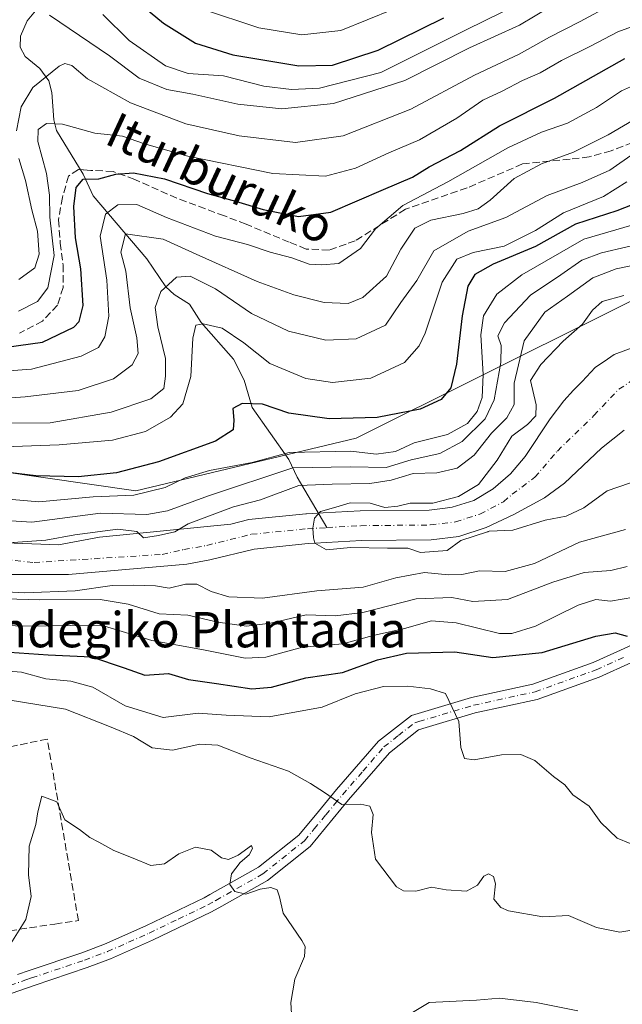
# Model space of a CAD drawing. Units: metres. Extents: x 626799 to 630222, y 4789766 to 4792135.
# Drawn here: x 629967 to 630104, y 4790367 to 4790590 of the extents above; entities that cross this region are included whole.
import ezdxf
from ezdxf.enums import TextEntityAlignment as Align

# ---------------------------------------------------------------- set-up
doc = ezdxf.new("R2010")
doc.units = ezdxf.units.M
doc.header["$MEASUREMENT"] = 0
doc.linetypes.add('DGN Style 3', pattern=[2.307223, 1.648017, -0.659207])
doc.linetypes.add('DGN Style 4', pattern=[2.638475, 1.318413, -0.659207, 0.001648, -0.659207])
for name, color, linetype, lineweight in [('Arbolado forestal CxS', 92, 'Continuous', 0), ('Corriente natural Cxs', 4, 'Continuous', 13), ('Corriente natural eje', 4, 'DGN Style 4', 0), ('Corriente natural lineal', 142, 'Continuous', 13), ('Curva de nivel maestra', 30, 'Continuous', 30), ('Curva de nivel normal', 30, 'Continuous', 0), ('Muro lineal', 1, 'DGN Style 3', 13), ('Pastizal CxS', 92, 'Continuous', 0), ('Pista pavimentada Cxs', 135, 'Continuous', 0), ('Pista pavimentada eje', 135, 'DGN Style 4', 0), ('Senda', 7, 'DGN Style 3', 0), ('Suelo desnudo CxS', 253, 'Continuous', 0), ('Texto cartográfico', 7, 'Continuous', 0)]:
    doc.layers.add(name, color=color, linetype=linetype, lineweight=lineweight)
doc.styles.add('Style-Arial', font='txt')

# ---------------------------------------------------------------- blocks, each defined once
blk = doc.blocks.new('*U5')
at = {"layer": 'Pastizal CxS', "color": 92, "linetype": 'Continuous', "lineweight": 0}
blk.add_polyline3d([(630203.3325, 4790803.4192, 352.3865), (630208.2656, 4790546.2994, 191.9381), (630129.1317, 4790538.1257, 183.4471), (630043.7625, 4790495.5599, 198.9364), (629993.8375, 4790483.6801, 196.1919), (629952.2335, 4790489.6215, 203.4814)], dxfattribs=at)

msp = doc.modelspace()

# ---------------------------------------------------------------- linework, layer by layer
at = {"layer": 'Arbolado forestal CxS', "color": 92, "linetype": 'Continuous', "lineweight": 0}
for points in [[(630208.2656, 4790546.2994, 191.9381), (630129.1317, 4790538.1257, 183.4471), (630043.7625, 4790495.5599, 198.9364), (629993.8375, 4790483.6801, 196.1919), (629952.2335, 4790489.6215, 203.4814), (629914.4787, 4790483.0465, 193.7868), (629889.9289, 4790455.9193, 198.7757), (629855.2199, 4790449.2141, 217.315), (629834.1297, 4790458.0941, 230.6341), (629825.5229, 4790453.7915, 230.9661), (629811.9287, 4790446.9947, 230.7695), (629805.2689, 4790429.2355, 222.9386), (629840.4239, 4790402.8799, 195.4071), (629837.4603, 4790377.0665, 191.3581)], [(629952.2335, 4790489.6215, 203.4814), (629993.8375, 4790483.6801, 196.1919), (630043.7625, 4790495.5599, 198.9364), (630129.1317, 4790538.1257, 183.4471)], [(630107.0301, 4790516.3201, 176.0897), (630102.2801, 4790514.5301, 176.0627), (630100.7801, 4790513.5101, 176.2686), (630098.0001, 4790511.6401, 176.768), (630095.0201, 4790508.4601, 177.2941), (630093.1101, 4790506.4501, 177.4887), (630090.8701, 4790504.0601, 177.9788), (630087.8301, 4790499.9601, 178.6601), (630082.1601, 4790491.4201, 178.4271), (630078.7701, 4790487.4901, 179.1794), (630074.8501, 4790484.1401, 179.8032), (630070.4601, 4790481.4701, 180.0753), (630065.5901, 4790479.9201, 180.2232), (630064.0001, 4790479.7201, 180.2214), (630060.3701, 4790479.2801, 180.0481), (630044.7301, 4790479.1201, 180.9329), (630036.3101, 4790478.6401, 181.0664), (630032.5501, 4790478.4301, 181.3326), (630032.3601, 4790478.4201, 181.3603), (630019.4601, 4790477.1201, 183.3169), (630015.3748, 4790476.1087, 183.5894), (629985.5386, 4790473.1181, 185.2351), (629976.2252, 4790471.4248, 186.0699), (629964.1602, 4790471.8481, 186.928)], [(630107.0301, 4790516.3201, 176.0897), (630102.2801, 4790514.5301, 176.0627), (630100.7801, 4790513.5101, 176.2686), (630098.0001, 4790511.6401, 176.768), (630095.0201, 4790508.4601, 177.2941), (630093.1101, 4790506.4501, 177.4887), (630090.8701, 4790504.0601, 177.9788), (630087.8301, 4790499.9601, 178.6601), (630082.1601, 4790491.4201, 178.4271), (630078.7701, 4790487.4901, 179.1794), (630074.8501, 4790484.1401, 179.8032), (630070.4601, 4790481.4701, 180.0753), (630065.5901, 4790479.9201, 180.2232), (630064.0001, 4790479.7201, 180.2214), (630060.3701, 4790479.2801, 180.0481), (630044.7301, 4790479.1201, 180.9329), (630036.3101, 4790478.6401, 181.0664), (630032.5501, 4790478.4301, 181.3326), (630032.3601, 4790478.4201, 181.3603), (630019.4601, 4790477.1201, 183.3169), (630015.3748, 4790476.1087, 183.5894), (629985.5386, 4790473.1181, 185.2351), (629976.2252, 4790471.4248, 186.0699), (629964.1602, 4790471.8481, 186.928)], [(629963.9485, 4790464.6514, 183.6864), (629978.5536, 4790464.6514, 183.6011), (630005.3601, 4790467.0401, 183.0049), (630010.6001, 4790467.9801, 182.662), (630020.6101, 4790470.4601, 181.7519), (630032.8801, 4790471.6901, 181.0118), (630034.4301, 4790471.7801, 180.8117), (630044.9601, 4790472.3801, 180.349), (630060.8101, 4790472.5401, 178.7875), (630067.0401, 4790473.3001, 178.1687), (630073.2801, 4790475.3001, 178.0551), (630079.5201, 4790478.2501, 178.2682), (630086.5201, 4790482.0401, 177.8319), (630091.0701, 4790485.4001, 177.2887), (630099.4801, 4790493.3401, 177.0881), (630104.6201, 4790497.4001, 176.7761)], [(630104.6201, 4790497.4001, 176.7761), (630099.4801, 4790493.3401, 177.0881), (630091.0701, 4790485.4001, 177.2887), (630086.5201, 4790482.0401, 177.8319), (630079.5201, 4790478.2501, 178.2682), (630073.2801, 4790475.3001, 178.0551), (630067.0401, 4790473.3001, 178.1687), (630060.8101, 4790472.5401, 178.7875), (630044.9601, 4790472.3801, 180.349), (630034.4301, 4790471.7801, 180.8117), (630032.8801, 4790471.6901, 181.0118), (630020.6101, 4790470.4601, 181.7519), (630010.6001, 4790467.9801, 182.662), (630005.3601, 4790467.0401, 183.0049), (629978.5536, 4790464.6514, 183.6011), (629963.9485, 4790464.6514, 183.6864)]]:
    msp.add_polyline3d(points, dxfattribs=at)
at = {"layer": 'Corriente natural Cxs', "color": 4, "linetype": 'Continuous', "lineweight": 13}
for points in [[(629964.1602, 4790471.8481, 186.928), (629976.2252, 4790471.4248, 186.0699), (629985.5386, 4790473.1181, 185.2351), (630015.3748, 4790476.1087, 183.5894), (630019.4601, 4790477.1201, 183.3169), (630032.3601, 4790478.4201, 181.3603), (630032.5501, 4790478.4301, 181.3326), (630036.3101, 4790478.6401, 181.0664), (630044.7301, 4790479.1201, 180.9329), (630060.3701, 4790479.2801, 180.0481), (630064.0001, 4790479.7201, 180.2214), (630065.5901, 4790479.9201, 180.2232), (630070.4601, 4790481.4701, 180.0753), (630074.8501, 4790484.1401, 179.8032), (630078.7701, 4790487.4901, 179.1794), (630082.1601, 4790491.4201, 178.4271), (630087.8301, 4790499.9601, 178.6601), (630090.8701, 4790504.0601, 177.9788), (630093.1101, 4790506.4501, 177.4887), (630095.0201, 4790508.4601, 177.2941), (630098.0001, 4790511.6401, 176.768), (630100.7801, 4790513.5101, 176.2686), (630102.2801, 4790514.5301, 176.0627), (630107.0301, 4790516.3201, 176.0897)], [(629964.1602, 4790471.8481, 186.928), (629976.2252, 4790471.4248, 186.0699), (629985.5386, 4790473.1181, 185.2351), (630015.3748, 4790476.1087, 183.5894), (630019.4601, 4790477.1201, 183.3169), (630032.3601, 4790478.4201, 181.3603), (630032.5501, 4790478.4301, 181.3326), (630036.3101, 4790478.6401, 181.0664), (630044.7301, 4790479.1201, 180.9329), (630060.3701, 4790479.2801, 180.0481), (630064.0001, 4790479.7201, 180.2214), (630065.5901, 4790479.9201, 180.2232), (630070.4601, 4790481.4701, 180.0753), (630074.8501, 4790484.1401, 179.8032), (630078.7701, 4790487.4901, 179.1794), (630082.1601, 4790491.4201, 178.4271), (630087.8301, 4790499.9601, 178.6601), (630090.8701, 4790504.0601, 177.9788), (630093.1101, 4790506.4501, 177.4887), (630095.0201, 4790508.4601, 177.2941), (630098.0001, 4790511.6401, 176.768), (630100.7801, 4790513.5101, 176.2686), (630102.2801, 4790514.5301, 176.0627), (630107.0301, 4790516.3201, 176.0897)], [(630104.6201, 4790497.4001, 176.7761), (630099.4801, 4790493.3401, 177.0881), (630091.0701, 4790485.4001, 177.2887), (630086.5201, 4790482.0401, 177.8319), (630079.5201, 4790478.2501, 178.2682), (630073.2801, 4790475.3001, 178.0551), (630067.0401, 4790473.3001, 178.1687), (630060.8101, 4790472.5401, 178.7875), (630044.9601, 4790472.3801, 180.349), (630034.4301, 4790471.7801, 180.8117), (630032.8801, 4790471.6901, 181.0118), (630020.6101, 4790470.4601, 181.7519), (630010.6001, 4790467.9801, 182.662), (630005.3601, 4790467.0401, 183.0049), (629978.5536, 4790464.6514, 183.6011), (629963.9485, 4790464.6514, 183.6864)], [(630104.6201, 4790497.4001, 176.7761), (630099.4801, 4790493.3401, 177.0881), (630091.0701, 4790485.4001, 177.2887), (630086.5201, 4790482.0401, 177.8319), (630079.5201, 4790478.2501, 178.2682), (630073.2801, 4790475.3001, 178.0551), (630067.0401, 4790473.3001, 178.1687), (630060.8101, 4790472.5401, 178.7875), (630044.9601, 4790472.3801, 180.349), (630034.4301, 4790471.7801, 180.8117), (630032.8801, 4790471.6901, 181.0118), (630020.6101, 4790470.4601, 181.7519), (630010.6001, 4790467.9801, 182.662), (630005.3601, 4790467.0401, 183.0049), (629978.5536, 4790464.6514, 183.6011), (629963.9485, 4790464.6514, 183.6864)]]:
    msp.add_polyline3d(points, dxfattribs=at)
at = {"layer": 'Corriente natural eje', "color": 4, "linetype": 'DGN Style 4', "lineweight": 0}
for points in [[(630037.1609, 4790475.3115, 180.1967), (630044.8401, 4790475.7501, 180.1051), (630060.5901, 4790475.9101, 179.0889), (630066.3201, 4790476.6101, 178.7374), (630071.8701, 4790478.3801, 178.338), (630077.1901, 4790481.1901, 178.4789), (630079.1501, 4790482.8701, 178.5177), (630084.3401, 4790486.7301, 178.0103), (630089.4501, 4790492.6801, 177.2965), (630097.7401, 4790500.7301, 177.769), (630103.3801, 4790506.6901, 176.3845), (630116.4601, 4790515.1701, 174.8776), (630118.9701, 4790517.5501, 174.7595), (630126.6901, 4790524.1101, 174.1199), (630130.9401, 4790526.3601, 173.834), (630135.1401, 4790527.9401, 173.4304), (630140.8901, 4790528.6401, 172.938), (630149.0301, 4790528.0501, 172.2525), (630154.1901, 4790526.8401, 172.0507), (630173.7401, 4790519.8001, 170.8147), (630183.6601, 4790515.6301, 170.5984), (630197.5321, 4790511, 169.8386)], [(629923.1201, 4790465.0051, 185.9365), (629925.7177, 4790466.1632, 185.8791), (629940.2418, 4790470.3664, 184.8909), (629946.5918, 4790470.7898, 184.964), (629954.4235, 4790469.7314, 184.7411), (629960.9852, 4790468.4614, 184.2011), (629970.7219, 4790467.4031, 183.7139), (629999.7401, 4790469.2401, 183.3574), (630004.7001, 4790470.3501, 183.1432), (630009.9001, 4790471.2801, 182.8696), (630020.0401, 4790473.7901, 182.0881), (630032.7601, 4790475.0601, 180.6603), (630037.1609, 4790475.3115, 180.1967)]]:
    msp.add_polyline3d(points, dxfattribs=at)
at = {"layer": 'Corriente natural lineal', "color": 142, "linetype": 'Continuous', "lineweight": 13}
msp.add_polyline3d([(629974.7834, 4790597.0682, 240.8206), (629969.1137, 4790590.1992, 237.4566), (629967.617, 4790586.7708, 236.406), (629967.5817, 4790584.2501, 235.6543), (629968.7239, 4790582.1577, 235.0969), (629972.034, 4790579.4001, 234.3428), (629974.0983, 4790576.6381, 233.4263), (629974.769, 4790573.9369, 232.4238), (629975.2154, 4790567.7738, 230.72), (629975.7663, 4790565.3269, 229.9537), (629981.8391, 4790555.4594, 226.0926), (629984.1205, 4790550.5125, 224.133), (629996.285, 4790536.2623, 211.6791), (630000.6226, 4790529.8855, 209.4351), (630002.5196, 4790528.1537, 208.3429), (630005.9619, 4790525.9815, 206.8643), (630008.6585, 4790521.7975, 204.7924), (630015.9755, 4790513.5296, 202.6478), (630018.3563, 4790508.7377, 201.4706), (630020.1887, 4790502.5496, 199.6961), (630028.5028, 4790490.7895, 194.0859), (630030.4265, 4790486.7586, 190.4394), (630037.1609, 4790475.3115, 180.1967)], dxfattribs=at)
at = {"layer": 'Curva de nivel maestra', "color": 30, "linetype": 'Continuous', "lineweight": 30, "flags": 128}
for points, elevation in [([(629993.16, 4790595.4201), (630000.1, 4790589.6501), (630007.36, 4790585.1301), (630015.79, 4790582.4801), (630030.75, 4790580.0001), (630038.42, 4790580.1601), (630048.75, 4790583.5801), (630063.71, 4790590.9301)], 250), ([(629961.1, 4790515.7401), (629972.64, 4790517.3801), (629979.77, 4790520.7501), (629980.94, 4790522.0801), (629981.86, 4790525.6901), (629981.32, 4790534.0201), (629980.09, 4790541.0501), (629979.73, 4790548.1401), (629980.26, 4790552.4001), (629981.87, 4790554.3101), (629985.42, 4790554.3801), (629989.3, 4790555.4201), (629993.29, 4790555.7601), (630000.27, 4790554.3601), (630010.08, 4790551.0601), (630016.39, 4790549.3301), (630022.7, 4790547.4601), (630030.69, 4790545.8801), (630038.07, 4790546.8201), (630050, 4790551.9901), (630056.58, 4790554.7601), (630060.36, 4790557.1001), (630067.46, 4790560.7901), (630076.27, 4790566.4301), (630088.79, 4790572.7001), (630104.74, 4790581.6601)], 225), ([(630112.58, 4790550.9401), (630102.89, 4790547.1201), (630093.54, 4790544.1401), (630084.44, 4790539.0501), (630074.86, 4790535.0201), (630070.73, 4790532.6901), (630069.09, 4790530.0201), (630067.8, 4790523.3601), (630066.54, 4790512.3701), (630065.26, 4790507.0001), (630063.08, 4790504.3301), (630058.28, 4790502.2001), (630048.56, 4790500.2801), (630037.68, 4790499.9901), (630028.51, 4790501.2901), (630022.55, 4790503.3001), (630017.92, 4790503.4401), (630015.79, 4790502.3001), (630016.05, 4790499.6801), (630015.87, 4790497.4801), (630011.88, 4790494.9401), (629998.92, 4790490.1901), (629989.4, 4790487.7101), (629980.74, 4790486.8201), (629971.09, 4790487.0301), (629965.43, 4790487.7001)], 200), ([(629956.31, 4790447.7101), (629973.94, 4790446.4801), (629983.73, 4790446.0201), (629991.14, 4790443.5201), (629995.88, 4790441.8701), (630001.19, 4790442.2101), (630005.78, 4790440.9001), (630012.09, 4790439.9601), (630020.09, 4790438.7401), (630024.6, 4790439.1001), (630032.34, 4790441.2701), (630040.68, 4790442.4801), (630048.62, 4790445.3201), (630055.18, 4790446.8101), (630066.2, 4790447.1201), (630074.82, 4790445.8601), (630085.98, 4790447.0101), (630098.12, 4790450.6701), (630102.56, 4790451.4801), (630105.25, 4790450.7201)], 200)]:
    msp.add_lwpolyline(points, dxfattribs=dict(at, elevation=elevation))
at = {"layer": 'Curva de nivel normal', "color": 30, "linetype": 'Continuous', "lineweight": 0, "flags": 128}
for points, elevation in [([(629966.72, 4790565.31), (629967.78, 4790570.68), (629970.47, 4790575.07), (629976.39, 4790579.95), (629977.72, 4790580.56), (629979.29, 4790580.12), (629982.86, 4790577.06), (629992.62, 4790571.66), (630005.12, 4790566.89), (630017.27, 4790564.16), (630029.99, 4790562.66), (630040.86, 4790564.12), (630056.16, 4790570.18), (630070.6, 4790577.87), (630080.74, 4790582.68), (630087.62, 4790586.53), (630094.58, 4790590.07), (630101.62, 4790593.82)], 235), ([(629974.19, 4790591.48), (629987.85, 4790582.25), (629994.52, 4790577.23), (630000.83, 4790574.63), (630006.75, 4790573.62), (630016.97, 4790571.35), (630026.94, 4790570.26), (630038.63, 4790571.5), (630054.81, 4790576.72), (630069.48, 4790584.08), (630080.87, 4790589.23), (630087.92, 4790593.43)], 240), ([(629986.33, 4790591.68), (629992.29, 4790585.74), (630000.54, 4790580.01), (630005.71, 4790578.27), (630013.66, 4790577.77), (630022.81, 4790575.38), (630029.1, 4790574.62), (630035.44, 4790574.93), (630049.41, 4790578.52), (630068.74, 4790588.2), (630077.08, 4790592.28)], 245), ([(630008.96, 4790592.84), (630021.71, 4790588.64), (630031.47, 4790587.05), (630040.31, 4790587.99), (630052.22, 4790592.83)], 255), ([(629967.22, 4790524.42), (629971.48, 4790526.61), (629973.84, 4790529.69), (629975.28, 4790537.02), (629974.32, 4790545.69), (629974.23, 4790550.69), (629973.57, 4790555.62), (629971.57, 4790562.88), (629971.68, 4790565.61), (629973.54, 4790566.97), (629977.13, 4790566.82), (629984.48, 4790564.74), (629990.78, 4790564.04), (629995.74, 4790562.33), (630005.59, 4790559.56), (630024.86, 4790555.59), (630036.86, 4790554.97), (630043.64, 4790556.81), (630051.21, 4790560.28), (630058.12, 4790563.24), (630066.62, 4790568.16), (630072.49, 4790572.2), (630076.91, 4790574.3), (630081.52, 4790576.69), (630085.54, 4790578.42), (630090.4, 4790581.21), (630096.97, 4790584.48), (630103.13, 4790587.71), (630112.26, 4790591.02)], 230), ([(629960.68, 4790510.59), (629970.1, 4790511.26), (629981.42, 4790514.17), (629985.32, 4790516.16), (629986.79, 4790518.54), (629987.68, 4790523.28), (629987.2, 4790531.45), (629985.73, 4790541.38), (629986.89, 4790546.37), (629989.71, 4790548.5), (629994.05, 4790548.56), (630000.77, 4790545.64), (630011.84, 4790541.41), (630019.16, 4790539.5), (630024.31, 4790537.74), (630029.22, 4790536.45), (630033.1, 4790535.03), (630036, 4790534.87), (630039.82, 4790535.17), (630044.75, 4790538.56), (630048.16, 4790543.05), (630054.4, 4790548.37), (630064.59, 4790553.69), (630078.22, 4790561.43), (630085.82, 4790564.96), (630091.71, 4790566.98), (630098.28, 4790570.6), (630103.96, 4790574.34), (630110.78, 4790577.39)], 220), ([(629953.79, 4790503.92), (629968.68, 4790504.96), (629980.75, 4790506.43), (629988.75, 4790509.08), (629992.94, 4790512.2), (629994.3, 4790514.8), (629994.02, 4790518.32), (629992.49, 4790525.18), (629991.57, 4790533.46), (629990.42, 4790537.73), (629991.42, 4790541.89), (630000.03, 4790540.68), (630007.48, 4790537.3), (630021.35, 4790531.08), (630029.64, 4790528.09), (630036.53, 4790526.37), (630042, 4790526.1), (630045.3, 4790527.48), (630050.63, 4790532.34), (630053.94, 4790538.46), (630057.12, 4790543.18), (630060.74, 4790545.03), (630068.08, 4790546.5), (630071.43, 4790547.56), (630074.21, 4790549.55), (630079.64, 4790554.43), (630085.8, 4790557.82), (630093.08, 4790560.46), (630100.98, 4790564.33), (630112.71, 4790571.22)], 215), ([(629964.38, 4790498.98), (629974.37, 4790499.09), (629988.21, 4790501.47), (629997.24, 4790504.48), (630000.17, 4790506.84), (630000.5, 4790509.64), (630000.52, 4790513.68), (629998.81, 4790520.8), (629998.22, 4790525.25), (629999.46, 4790528.81), (630002.99, 4790532.13), (630006.09, 4790532.3), (630011.88, 4790529.44), (630020.05, 4790523.89), (630028.44, 4790519.84), (630036.89, 4790517.84), (630043.76, 4790518.12), (630050.47, 4790521.18), (630053.95, 4790526.36), (630057.56, 4790531.36), (630061.4, 4790538.06), (630069.22, 4790542.54), (630077.74, 4790545.63), (630087.08, 4790550.63), (630095.08, 4790553.54), (630101.33, 4790556.36), (630106.86, 4790560.24)], 210), ([(629967.28, 4790531.6), (629970.86, 4790534.18), (629971.88, 4790537.33), (629971.48, 4790542.52), (629970.21, 4790547.4), (629968.76, 4790553.98), (629967.29, 4790558.98)], 235), ([(629961.75, 4790493.56), (629976.42, 4790494.1), (629988.52, 4790495.14), (629995.97, 4790497.08), (630001.64, 4790500.36), (630004.47, 4790503.36), (630006.29, 4790509.55), (630006.72, 4790518.24), (630007.43, 4790521.18), (630009.04, 4790521.49), (630013.38, 4790520.57), (630018.31, 4790517.24), (630024.2, 4790512.5), (630032.33, 4790509.09), (630038.4, 4790508.23), (630047.08, 4790509.16), (630054.74, 4790512.76), (630058.05, 4790516.5), (630059.41, 4790519.38), (630063.3, 4790530.96), (630066.63, 4790536.21), (630070.3, 4790537.67), (630077.34, 4790539.12), (630084.48, 4790542.67), (630090.81, 4790546.66), (630099.89, 4790550.35), (630105.18, 4790553.74)], 205), ([(629965.76, 4790481.66), (629971.76, 4790481.15), (629984.09, 4790482.3), (629993.38, 4790482.66), (630000.48, 4790484.42), (630005.02, 4790486.57), (630010.52, 4790488.25), (630020.19, 4790490.1), (630028.61, 4790492.33), (630042.58, 4790492.64), (630048.31, 4790491.98), (630052.71, 4790492.6), (630056.92, 4790494.55), (630064.47, 4790496.41), (630069.08, 4790498.91), (630071.27, 4790501.61), (630072.4, 4790504.83), (630072.61, 4790510.02), (630072.09, 4790519.02), (630072.68, 4790523.31), (630075.69, 4790528.21), (630081.36, 4790532.66), (630095.47, 4790540.72), (630109.97, 4790544.93)], 195), ([(629964.32, 4790476.9), (629970.23, 4790476.56), (629985.76, 4790478.59), (629996.26, 4790478.3), (630001.01, 4790479.1), (630010.32, 4790482.54), (630029.42, 4790488.83), (630042.53, 4790489.06), (630050.6, 4790488.96), (630056.3, 4790490.7), (630062.8, 4790492.08), (630067.84, 4790494.86), (630073.05, 4790499.94), (630075.07, 4790504.28), (630076.61, 4790512.73), (630076.68, 4790516.64), (630075.91, 4790518.76), (630077.43, 4790521.71), (630083.32, 4790528.02), (630090.2, 4790532.65), (630094.95, 4790535.96), (630099.41, 4790537.63), (630111.08, 4790540.3)], 190), ([(630115.29, 4790536.58), (630102.78, 4790533.98), (630097.49, 4790531.96), (630091.76, 4790527.81), (630086.56, 4790524.14), (630081.87, 4790517.69), (630079.62, 4790508.09), (630079.6, 4790503.25), (630078, 4790500.23), (630074.47, 4790496.69), (630070.53, 4790491.74), (630066.72, 4790488.79), (630062.06, 4790487.76), (630056.75, 4790487.55), (630051.74, 4790486.1), (630046.88, 4790485.34), (630038.35, 4790485.15), (630030.79, 4790484.87), (630022.09, 4790481.61), (630015.98, 4790480.05), (630005.64, 4790476.19), (630002.6409, 4790474.3671), (629998.9117, 4790473.5426), (629995.5052, 4790472.9881), (629994.01, 4790474.42), (629989.71, 4790474.96), (629979.96, 4790473.68), (629973.4, 4790472.47), (629962.72, 4790471.73)], 185), ([(630110.86, 4790487.12), (630100.74, 4790483.64), (630095.41, 4790479.82), (630091.41, 4790477.89), (630086.64, 4790477.01), (630079.34, 4790474.74), (630073.9918, 4790474.5305), (630073.7075, 4790474.396), (630073.6731, 4790474.3806), (630073.5872, 4790474.3484), (630067.4977, 4790472.3967), (630064.43, 4790470.15), (630058.37, 4790469.67), (630055.48, 4790470.66), (630050.891, 4790470.6502), (630042.4772, 4790470.809), (630037.0797, 4790470.2534), (630034.4301, 4790471.7801), (630034.1428, 4790473.0315), (630033.9841, 4790475.1746), (630034.33, 4790477.49), (630035.71, 4790478.93), (630039.17, 4790479.91), (630042.41, 4790480.92), (630046.97, 4790480.86), (630050.31, 4790479.9), (630053.22, 4790480.18), (630056.03, 4790480.86), (630061.21, 4790480.84), (630067.03, 4790482.33), (630071.51, 4790485.11), (630075.74, 4790490.64), (630079.11, 4790496.02), (630082.64, 4790498.69), (630084.51, 4790500.64), (630084.62, 4790503.18), (630083.36, 4790508.64), (630085.7, 4790512.32), (630090.73, 4790517.6), (630095.12, 4790521.42), (630097.41, 4790524.64), (630099.59, 4790526.61), (630104.48, 4790527.93)], 180), ([(629958.8268, 4790461.0267), (629968.6429, 4790460.4975), (629980.0729, 4790460.9738), (629988.4338, 4790462.1909), (629993.3021, 4790462.2438), (629998.2335, 4790462.0948), (630001.36, 4790461.59), (630005.09, 4790462.5), (630007.67, 4790462.48), (630010.88, 4790460.86), (630014.88, 4790459.58), (630022.56, 4790459.3), (630034.85, 4790461), (630045.37, 4790461.78), (630052.79, 4790463.89), (630059.31, 4790465.15), (630064.74, 4790464.6), (630067.74, 4790464.67), (630071.78, 4790465.52), (630077.58, 4790465.35), (630084.27, 4790467.18), (630094.43, 4790471.98), (630104.87, 4790474.9)], 185), ([(630105.28, 4790466.52), (630101.58, 4790465.59), (630095.54, 4790465.15), (630088.41, 4790462.92), (630078.08, 4790459.04), (630070.22, 4790458.56), (630065.52, 4790459.43), (630057.42, 4790459.15), (630045.3, 4790456.08), (630039, 4790455.3), (630032.41, 4790455.5), (630024.34, 4790453.62), (630018.94, 4790452.98), (630012.37, 4790453.86), (630005.57, 4790455.44), (629999.09, 4790455.77), (629992.09, 4790457.95), (629985.74, 4790459), (629972.02, 4790458.94), (629953.74, 4790459.46)], 190), ([(630106.74, 4790459.51), (630101.5, 4790458.63), (630098.19, 4790459.03), (630094.17, 4790457.71), (630084.49, 4790452.99), (630079.13, 4790451.29), (630076.34, 4790451.32), (630066.46, 4790453.7), (630060.86, 4790454.16), (630054.77, 4790452.45), (630047.68, 4790450.84), (630040.77, 4790448.98), (630031.61, 4790448.19), (630023.33, 4790445.95), (630018.58, 4790445.71), (630009.18, 4790447.6), (629997.42, 4790449.72), (629986.48, 4790453.03), (629978.99, 4790453.13), (629968.15, 4790452.93), (629953.43, 4790453.67)], 195), ([(630108.91, 4790402.5), (630103.03, 4790404.89), (630099.31, 4790408.43), (630096.67, 4790412.15), (630092.96, 4790414.76), (630091.14, 4790417.01), (630088.52, 4790418.9), (630084.34, 4790422.52), (630081.16, 4790423.9), (630076.74, 4790423.83), (630070.58, 4790422.66), (630068.38, 4790422.96), (630067.56, 4790425.43), (630067.06, 4790431.36), (630064.08, 4790437.7), (630060.67, 4790438.76), (630055.52, 4790439.33), (630050.02, 4790439.3), (630043.57, 4790437.59), (630036.09, 4790434.63), (630024.08, 4790432.43), (630014.28, 4790432.75), (630007.97, 4790433.25), (629999.98, 4790432.26), (629991.39, 4790434.87), (629984.05, 4790439.13), (629979.05, 4790440.53), (629973.38, 4790441), (629967.84, 4790442.51), (629962.72, 4790442.93)], 205), ([(630109.07, 4790384.48), (630103.63, 4790383.61), (630098.3, 4790384.63), (630091.92, 4790387.35), (630086.17, 4790387.09), (630078.31, 4790388.45), (630076.57, 4790389.19), (630075.04, 4790391.04), (630075.39, 4790394.54), (630074.94, 4790396.24), (630073.79, 4790396.85), (630072.76, 4790396.31), (630071.32, 4790394.22), (630068.8, 4790392.89), (630064.24, 4790393.18), (630060.87, 4790393.82), (630057.32, 4790392.88), (630054.53, 4790392.96), (630052.92, 4790393.87), (630048.2, 4790400.15), (630047.29, 4790406.16), (630047.62, 4790410.26), (630046.9, 4790412.15), (630044.84, 4790412.64), (630040.53, 4790412.53), (630036.62, 4790415.23), (630033.42, 4790417.27), (630028.46, 4790420.07), (630019.75, 4790423.12), (630012.4, 4790425.98), (630008.33, 4790426.22), (630002.1, 4790424.87), (629997.51, 4790425.41), (629993.26, 4790427.97), (629988.23, 4790430.04), (629977.86, 4790434.14), (629964.83, 4790436.29)], 210), ([(630029.34, 4790361.3), (630028.98, 4790367.61), (630029.84, 4790372.94), (630032.06, 4790378.04), (630032.24, 4790380.31), (630031.49, 4790381.71), (630027.22, 4790387.9), (630026.38, 4790391.56), (630025.89, 4790393.18), (630024.46, 4790393.75), (630022.02, 4790393.31), (630018.72, 4790392.24), (630016.27, 4790392.81), (630015.16, 4790394.39), (630015.51, 4790396.78), (630017.44, 4790399.36), (630019.51, 4790401.1), (630020.3, 4790402.54), (630020.05, 4790403.27), (630016.99, 4790401.02), (630014.82, 4790400.08), (630013.24, 4790400.46), (630010.9, 4790402.18), (630007.37, 4790402.85), (630003.56, 4790401.31), (630000.31, 4790399.08), (629997.2, 4790398.7), (629993.19, 4790400.4), (629988.81, 4790402.09), (629985.41, 4790404.02), (629983.37, 4790405.04), (629981.01, 4790406.88), (629977.68, 4790409.02), (629975.87, 4790413.15), (629972.5, 4790414.44), (629971.59, 4790410.9), (629971.15, 4790407.97), (629969.6, 4790403.11), (629969.44, 4790396.55), (629970.03, 4790391.71), (629968.82, 4790386.44), (629965.47, 4790381.02)], 215), ([(630094.1, 4790365.73), (630084.65, 4790367.62), (630076.33, 4790368.59), (630071.09, 4790368.17), (630060.37, 4790367.67), (630055.46, 4790364.66)], 215)]:
    msp.add_lwpolyline(points, dxfattribs=dict(at, elevation=elevation))
at = {"layer": 'Muro lineal', "color": 1, "linetype": 'DGN Style 3', "lineweight": 13}
msp.add_polyline3d([(629937.7501, 4790379.8801, 232.3893), (629975.4601, 4790385.4301, 246.5741), (629980.7601, 4790386.2201, 245.6884), (629977.6401, 4790404.4401, 242.2416), (629973.7101, 4790427.3501, 226.6157), (629951.2901, 4790422.7601, 213.8762), (629934.2601, 4790416.5501, 231.6121), (629933.3901, 4790415.2701, 231.0364), (629937.7501, 4790379.8801, 232.3893)], dxfattribs=at)
at = {"layer": 'Pastizal CxS', "color": 92, "linetype": 'Continuous', "lineweight": 0}
msp.add_polyline3d([(630208.2656, 4790546.2994, 191.9381), (630129.1317, 4790538.1257, 183.4471), (630043.7625, 4790495.5599, 198.9364), (629993.8375, 4790483.6801, 196.1919), (629952.2335, 4790489.6215, 203.4814), (629914.4787, 4790483.0465, 193.7868), (629889.9289, 4790455.9193, 198.7757), (629855.2199, 4790449.2141, 217.315), (629834.1297, 4790458.0941, 230.6341), (629825.5229, 4790453.7915, 230.9661), (629811.9287, 4790446.9947, 230.7695), (629805.2689, 4790429.2355, 222.9386), (629840.4239, 4790402.8799, 195.4071), (629837.4603, 4790377.0665, 191.3581)], dxfattribs=at)
at = {"layer": 'Pista pavimentada Cxs', "color": 135, "linetype": 'Continuous', "lineweight": 0}
for points in [[(629966.9701, 4790373.9901, 220.948), (629969.5801, 4790374.9201, 225.7135), (629981.5501, 4790378.9301, 237.8634), (629986.6602, 4790380.8401, 236.2011), (629996.0701, 4790385.0001, 223.4185), (630009.2701, 4790391.3401, 222.513), (630010.6001, 4790392.0901, 221.8348), (630021.6401, 4790398.3001, 215.8343), (630030.8101, 4790405.6101, 219.3695), (630035.2201, 4790410.9301, 220.7048), (630039.3301, 4790415.9101, 218.9755), (630048.8302, 4790426.8701, 217.1536), (630056.3051, 4790432.7151, 215.0265), (630069.9301, 4790436.7701, 213.6685), (630083.8601, 4790439.8001, 212.067), (630097.5802, 4790444.7501, 211.9577), (630103.7201, 4790447.5201, 212.2707), (630115.3501, 4790452.7801, 213.9383)], [(629966.9701, 4790373.9901, 220.948), (629969.5801, 4790374.9201, 225.7135), (629981.5501, 4790378.9301, 237.8634), (629986.6602, 4790380.8401, 236.2011), (629996.0701, 4790385.0001, 223.4185), (630009.2701, 4790391.3401, 222.513), (630010.6001, 4790392.0901, 221.8348), (630021.6401, 4790398.3001, 215.8343), (630030.8101, 4790405.6101, 219.3695), (630035.2201, 4790410.9301, 220.7048), (630039.3301, 4790415.9101, 218.9755), (630048.8302, 4790426.8701, 217.1536), (630056.3051, 4790432.7151, 215.0265), (630069.9301, 4790436.7701, 213.6685), (630083.8601, 4790439.8001, 212.067), (630097.5802, 4790444.7501, 211.9577), (630103.7201, 4790447.5201, 212.2707), (630115.3501, 4790452.7801, 213.9383)], [(630106.2401, 4790444.7301, 213.1555), (630098.9301, 4790441.4301, 213.2094), (630084.8601, 4790436.3501, 211.7512), (630070.8202, 4790433.3001, 215.246), (630059.6801, 4790429.9801, 216.2342), (630057.8901, 4790429.4501, 215.6313), (630051.3201, 4790424.2701, 213.7519), (630042.0701, 4790413.5901, 214.414), (630033.3401, 4790403.0401, 218.0782), (630023.6501, 4790395.3201, 216.8991), (630013.3001, 4790389.5001, 223.6147), (630010.9301, 4790388.1601, 224.1674), (629997.5701, 4790381.7501, 218.8408), (629988.0201, 4790377.5201, 230.2259), (629982.7501, 4790375.5501, 230.7173), (629970.7501, 4790371.5301, 219.015), (629965.7101, 4790369.7401, 222.5302)], [(630106.2401, 4790444.7301, 213.1555), (630098.9301, 4790441.4301, 213.2094), (630084.8601, 4790436.3501, 211.7512), (630070.8202, 4790433.3001, 215.246), (630059.6801, 4790429.9801, 216.2342), (630057.8901, 4790429.4501, 215.6313), (630051.3201, 4790424.2701, 213.7519), (630042.0701, 4790413.5901, 214.414), (630033.3401, 4790403.0401, 218.0782), (630023.6501, 4790395.3201, 216.8991), (630013.3001, 4790389.5001, 223.6147), (630010.9301, 4790388.1601, 224.1674), (629997.5701, 4790381.7501, 218.8408), (629988.0201, 4790377.5201, 230.2259), (629982.7501, 4790375.5501, 230.7173), (629970.7501, 4790371.5301, 219.015), (629965.7101, 4790369.7401, 222.5302)]]:
    msp.add_polyline3d(points, dxfattribs=at)
at = {"layer": 'Pista pavimentada eje', "color": 135, "linetype": 'DGN Style 4', "lineweight": 0}
msp.add_polyline3d([(629965.2701, 4790371.4851, 222.4164), (629968.8601, 4790372.7601, 218.6101), (629970.1651, 4790373.2251, 221.0821), (629982.1501, 4790377.2401, 232.947), (629987.3401, 4790379.1801, 233.1686), (629992.1151, 4790381.2951, 225.8939), (629996.8201, 4790383.3751, 220.6386), (630003.4201, 4790386.5451, 222.8263), (630010.1001, 4790389.7501, 223.1634), (630011.9501, 4790390.7951, 222.4241), (630022.6451, 4790396.8101, 215.798), (630032.0751, 4790404.3251, 218.4888), (630034.2801, 4790406.9851, 220.0143), (630036.9151, 4790410.1701, 220.9602), (630038.9701, 4790412.6601, 218.2488), (630040.7001, 4790414.7501, 216.7342), (630045.3251, 4790420.0901, 215.9087), (630050.0751, 4790425.5701, 215.19), (630053.3601, 4790428.1601, 212.4999), (630057.0975, 4790431.0825, 215.1869), (630058.0401, 4790431.3601, 215.4731), (630070.3751, 4790435.0351, 214.4529), (630084.3601, 4790438.0751, 211.3029), (630098.2551, 4790443.0901, 212.7129), (630104.9801, 4790446.1251, 212.8615)], dxfattribs=at)
at = {"layer": 'Senda', "color": 7, "linetype": 'DGN Style 3', "lineweight": 0}
msp.add_polyline3d([(630106.4701, 4790562.6601, 214.8304), (630101.6101, 4790560.7501, 215.7278), (630096.6801, 4790559.3701, 217.0174), (630092.3201, 4790558.8601, 218.3572), (630082.3901, 4790557.8501, 220.3264), (630081.5201, 4790557.7601, 220.431), (630068.9601, 4790552.3401, 220.7877), (630054.9401, 4790547.4901, 223.5831), (630043.5601, 4790540.3401, 226.098), (630041.5101, 4790539.6101, 224.6714), (630037.6501, 4790538.2501, 223.2963), (630032.4701, 4790538.4801, 224.3686), (630028.6201, 4790540.0201, 224.6192), (630018.8101, 4790544.1001, 227.1712), (630013.9101, 4790545.9701, 226.7855), (630003.1201, 4790549.9901, 226.0788), (629993.5401, 4790554.2501, 227.9482), (629988.6401, 4790556.0701, 229.5745), (629983.5801, 4790556.3001, 228.4008), (629981.8201, 4790556.4301, 228.0164), (629980.7601, 4790556.5051, 227.9991), (629978.5301, 4790555.0301, 227.4226), (629977.1301, 4790550.1901, 228.9673), (629976.2501, 4790545.0701, 232.3807), (629976.6501, 4790539.8401, 233.4345), (629977.2801, 4790534.8501, 232.9655), (629977.2801, 4790529.7901, 231.3358), (629976.0401, 4790525.7601, 230.1988), (629972.6401, 4790522.1301, 230.2635), (629967.3801, 4790519.4001, 229.5746)], dxfattribs=at)
at = {"layer": 'Suelo desnudo CxS', "color": 253, "linetype": 'Continuous', "lineweight": 0}
for points in [[(629964.1602, 4790471.8481, 186.928), (629976.2252, 4790471.4248, 186.0699), (629985.5386, 4790473.1181, 185.2351), (630015.3748, 4790476.1087, 183.5894), (630019.4601, 4790477.1201, 183.3169), (630032.3601, 4790478.4201, 181.3603), (630032.5501, 4790478.4301, 181.3326), (630036.3101, 4790478.6401, 181.0664), (630044.7301, 4790479.1201, 180.9329), (630060.3701, 4790479.2801, 180.0481), (630064.0001, 4790479.7201, 180.2214), (630065.5901, 4790479.9201, 180.2232), (630070.4601, 4790481.4701, 180.0753), (630074.8501, 4790484.1401, 179.8032), (630078.7701, 4790487.4901, 179.1794), (630082.1601, 4790491.4201, 178.4271), (630087.8301, 4790499.9601, 178.6601), (630090.8701, 4790504.0601, 177.9788), (630093.1101, 4790506.4501, 177.4887), (630095.0201, 4790508.4601, 177.2941), (630098.0001, 4790511.6401, 176.768), (630100.7801, 4790513.5101, 176.2686), (630102.2801, 4790514.5301, 176.0627), (630107.0301, 4790516.3201, 176.0897)], [(630107.0301, 4790516.3201, 176.0897), (630102.2801, 4790514.5301, 176.0627), (630100.7801, 4790513.5101, 176.2686), (630098.0001, 4790511.6401, 176.768), (630095.0201, 4790508.4601, 177.2941), (630093.1101, 4790506.4501, 177.4887), (630090.8701, 4790504.0601, 177.9788), (630087.8301, 4790499.9601, 178.6601), (630082.1601, 4790491.4201, 178.4271), (630078.7701, 4790487.4901, 179.1794), (630074.8501, 4790484.1401, 179.8032), (630070.4601, 4790481.4701, 180.0753), (630065.5901, 4790479.9201, 180.2232), (630064.0001, 4790479.7201, 180.2214), (630060.3701, 4790479.2801, 180.0481), (630044.7301, 4790479.1201, 180.9329), (630036.3101, 4790478.6401, 181.0664), (630032.5501, 4790478.4301, 181.3326), (630032.3601, 4790478.4201, 181.3603), (630019.4601, 4790477.1201, 183.3169), (630015.3748, 4790476.1087, 183.5894), (629985.5386, 4790473.1181, 185.2351), (629976.2252, 4790471.4248, 186.0699), (629964.1602, 4790471.8481, 186.928)], [(630104.6201, 4790497.4001, 176.7761), (630099.4801, 4790493.3401, 177.0881), (630091.0701, 4790485.4001, 177.2887), (630086.5201, 4790482.0401, 177.8319), (630079.5201, 4790478.2501, 178.2682), (630073.2801, 4790475.3001, 178.0551), (630067.0401, 4790473.3001, 178.1687), (630060.8101, 4790472.5401, 178.7875), (630044.9601, 4790472.3801, 180.349), (630034.4301, 4790471.7801, 180.8117), (630032.8801, 4790471.6901, 181.0118), (630020.6101, 4790470.4601, 181.7519), (630010.6001, 4790467.9801, 182.662), (630005.3601, 4790467.0401, 183.0049), (629978.5536, 4790464.6514, 183.6011), (629963.9485, 4790464.6514, 183.6864)], [(630104.6201, 4790497.4001, 176.7761), (630099.4801, 4790493.3401, 177.0881), (630091.0701, 4790485.4001, 177.2887), (630086.5201, 4790482.0401, 177.8319), (630079.5201, 4790478.2501, 178.2682), (630073.2801, 4790475.3001, 178.0551), (630067.0401, 4790473.3001, 178.1687), (630060.8101, 4790472.5401, 178.7875), (630044.9601, 4790472.3801, 180.349), (630034.4301, 4790471.7801, 180.8117), (630032.8801, 4790471.6901, 181.0118), (630020.6101, 4790470.4601, 181.7519), (630010.6001, 4790467.9801, 182.662), (630005.3601, 4790467.0401, 183.0049), (629978.5536, 4790464.6514, 183.6011), (629963.9485, 4790464.6514, 183.6864)]]:
    msp.add_polyline3d(points, dxfattribs=at)

# ---------------------------------------------------------------- block references
at = {"layer": 'Pastizal CxS', "color": 92, "linetype": 'Continuous', "lineweight": 0}
msp.add_blockref('*U5', (0, 0), dxfattribs=at)

# ---------------------------------------------------------------- texts
at = {"layer": 'Texto cartográfico', "color": 7, "linetype": 'Continuous', "lineweight": 0, "style": 'Style-Arial'}
msp.add_text('Iturburuko', height=8, rotation=335.03918, dxfattribs=at).set_placement((630012.9614, 4790554.5513), align=Align.MIDDLE_CENTER)
msp.add_text('Unandegiko Plantadia', height=8, dxfattribs=at).set_placement((629998.5107, 4790452.1702), align=Align.MIDDLE_CENTER)

doc.saveas('drawing.dxf')
